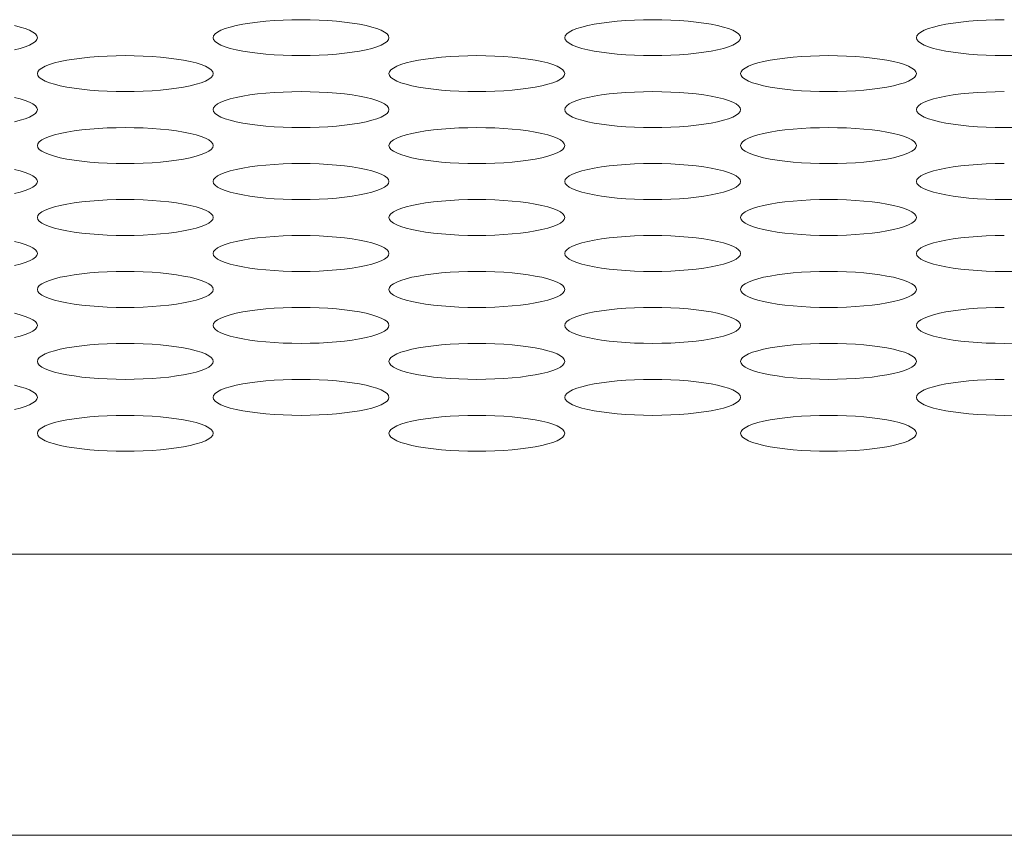
# Model space of a CAD drawing. Extents: x 1 to 218, y -9 to 153.
# Drawn here: x 52 to 52, y 109 to 110 of the extents above; entities that cross this region are included whole.
import ezdxf

# ---------------------------------------------------------------- set-up
doc = ezdxf.new("R2010")
doc.units = 0
doc.header["$MEASUREMENT"] = 0
doc.layers.add('00_COMPONENTS', color=7, linetype='Continuous', lineweight=0)

msp = doc.modelspace()

# ---------------------------------------------------------------- linework, layer by layer
at = {"layer": '00_COMPONENTS', "color": 7, "linetype": 'Continuous', "lineweight": 0, "ltscale": 0.004921}
for p, q in [((35.89565, 109.67638), (88.29627, 109.67638)), ((35.89565, 109.48752), (88.29627, 109.48752))]:
    msp.add_line(p, q, dxfattribs=at)
at = {"layer": '00_COMPONENTS', "color": 7, "linetype": 'Continuous', "lineweight": 0, "ltscale": 0.004921, "flags": 128}
for points in [[(51.7459, 110.03136), (51.74983, 110.03038), (51.75324, 110.02932), (51.7561, 110.02819), (51.75836, 110.027), (51.75999, 110.02577), (51.76099, 110.0245), (51.76132, 110.02322)], [(51.87943, 110.02322), (51.87976, 110.0245), (51.88075, 110.02577), (51.88239, 110.027), (51.88465, 110.02819), (51.8875, 110.02932), (51.89092, 110.03038), (51.89485, 110.03136), (51.89925, 110.03225), (51.90406, 110.03304), (51.90924, 110.03372), (51.91472, 110.03428), (51.92044, 110.03473), (51.92635, 110.03505), (51.93239, 110.03524), (51.93848, 110.0353), (51.94458, 110.03524), (51.95061, 110.03505), (51.95652, 110.03473), (51.96225, 110.03428), (51.96773, 110.03372), (51.97291, 110.03304), (51.97772, 110.03225), (51.98212, 110.03136), (51.98605, 110.03038), (51.98946, 110.02932), (51.99232, 110.02819), (51.99458, 110.027), (51.99622, 110.02577), (51.99721, 110.0245), (51.99754, 110.02322)], [(52.11565, 110.02322), (52.11598, 110.0245), (52.11697, 110.02577), (52.11861, 110.027), (52.12087, 110.02819), (52.12372, 110.02932), (52.12714, 110.03038), (52.13107, 110.03136), (52.13547, 110.03225), (52.14028, 110.03304), (52.14546, 110.03372), (52.15094, 110.03428), (52.15666, 110.03473), (52.16257, 110.03505), (52.16861, 110.03524), (52.1747, 110.0353), (52.1808, 110.03524), (52.18683, 110.03505), (52.19274, 110.03473), (52.19847, 110.03428), (52.20395, 110.03372), (52.20913, 110.03304), (52.21394, 110.03225), (52.21834, 110.03136), (52.22227, 110.03038), (52.22568, 110.02932), (52.22854, 110.02819), (52.2308, 110.027), (52.23244, 110.02577), (52.23343, 110.0245), (52.23376, 110.02322)], [(52.35187, 110.02322), (52.3522, 110.0245), (52.35319, 110.02577), (52.35483, 110.027), (52.35709, 110.02819), (52.35994, 110.02932), (52.36336, 110.03038), (52.36729, 110.03136), (52.37169, 110.03225), (52.3765, 110.03304), (52.38168, 110.03372), (52.38716, 110.03428), (52.39288, 110.03473), (52.39879, 110.03505), (52.40483, 110.03524), (52.41092, 110.0353)], [(51.76132, 110.02322), (51.76099, 110.02195), (51.75999, 110.02068), (51.75836, 110.01945), (51.7561, 110.01826), (51.75324, 110.01713), (51.74983, 110.01607), (51.7459, 110.01509)], [(51.99754, 110.02322), (51.99721, 110.02195), (51.99622, 110.02068), (51.99458, 110.01945), (51.99232, 110.01826), (51.98946, 110.01713), (51.98605, 110.01607), (51.98212, 110.01509), (51.97772, 110.0142), (51.97291, 110.01341), (51.96773, 110.01273), (51.96225, 110.01217), (51.95652, 110.01172), (51.95061, 110.0114), (51.94458, 110.01121), (51.93848, 110.01115), (51.93239, 110.01121), (51.92635, 110.0114), (51.92044, 110.01172), (51.91472, 110.01217), (51.90924, 110.01273), (51.90406, 110.01341), (51.89925, 110.0142), (51.89485, 110.01509), (51.89092, 110.01607), (51.8875, 110.01713), (51.88465, 110.01826), (51.88239, 110.01945), (51.88075, 110.02068), (51.87976, 110.02195), (51.87943, 110.02322)], [(52.23376, 110.02322), (52.23343, 110.02195), (52.23244, 110.02068), (52.2308, 110.01945), (52.22854, 110.01826), (52.22568, 110.01713), (52.22227, 110.01607), (52.21834, 110.01509), (52.21394, 110.0142), (52.20913, 110.01341), (52.20395, 110.01273), (52.19847, 110.01217), (52.19274, 110.01172), (52.18683, 110.0114), (52.1808, 110.01121), (52.1747, 110.01115), (52.16861, 110.01121), (52.16257, 110.0114), (52.15666, 110.01172), (52.15094, 110.01217), (52.14546, 110.01273), (52.14028, 110.01341), (52.13547, 110.0142), (52.13107, 110.01509), (52.12714, 110.01607), (52.12372, 110.01713), (52.12087, 110.01826), (52.11861, 110.01945), (52.11697, 110.02068), (52.11598, 110.02195), (52.11565, 110.02322)], [(52.41702, 110.01121), (52.41092, 110.01115), (52.40483, 110.01121), (52.39879, 110.0114), (52.39288, 110.01172), (52.38716, 110.01217), (52.38168, 110.01273), (52.3765, 110.01341), (52.37169, 110.0142), (52.36729, 110.01509), (52.36336, 110.01607), (52.35994, 110.01713), (52.35709, 110.01826), (52.35483, 110.01945), (52.35319, 110.02068), (52.3522, 110.02195), (52.35187, 110.02322)], [(51.76132, 109.99907), (51.76165, 110.00035), (51.76264, 110.00161), (51.76428, 110.00284), (51.76654, 110.00403), (51.76939, 110.00516), (51.77281, 110.00623), (51.77674, 110.00721), (51.78114, 110.00809), (51.78595, 110.00888), (51.79113, 110.00956), (51.79661, 110.01012), (51.80233, 110.01057), (51.80824, 110.01089), (51.81428, 110.01108), (51.82037, 110.01115), (51.82647, 110.01108), (51.8325, 110.01089), (51.83841, 110.01057), (51.84414, 110.01012), (51.84962, 110.00956), (51.8548, 110.00888), (51.85961, 110.00809), (51.86401, 110.00721), (51.86794, 110.00623), (51.87135, 110.00516), (51.87421, 110.00403), (51.87647, 110.00284), (51.87811, 110.00161), (51.8791, 110.00035), (51.87943, 109.99907)], [(51.99754, 109.99907), (51.99787, 110.00035), (51.99886, 110.00161), (52.0005, 110.00284), (52.00276, 110.00403), (52.00561, 110.00516), (52.00903, 110.00623), (52.01296, 110.00721), (52.01736, 110.00809), (52.02217, 110.00888), (52.02735, 110.00956), (52.03283, 110.01012), (52.03855, 110.01057), (52.04446, 110.01089), (52.0505, 110.01108), (52.05659, 110.01115), (52.06269, 110.01108), (52.06872, 110.01089), (52.07463, 110.01057), (52.08036, 110.01012), (52.08584, 110.00956), (52.09102, 110.00888), (52.09583, 110.00809), (52.10023, 110.00721), (52.10416, 110.00623), (52.10757, 110.00516), (52.11043, 110.00403), (52.11269, 110.00284), (52.11433, 110.00161), (52.11532, 110.00035), (52.11565, 109.99907)], [(52.23376, 109.99907), (52.23409, 110.00035), (52.23508, 110.00161), (52.23672, 110.00284), (52.23898, 110.00403), (52.24183, 110.00516), (52.24525, 110.00623), (52.24918, 110.00721), (52.25358, 110.00809), (52.25839, 110.00888), (52.26357, 110.00956), (52.26905, 110.01012), (52.27477, 110.01057), (52.28068, 110.01089), (52.28672, 110.01108), (52.29281, 110.01115), (52.29891, 110.01108), (52.30494, 110.01089), (52.31085, 110.01057), (52.31658, 110.01012), (52.32206, 110.00956), (52.32724, 110.00888), (52.33205, 110.00809), (52.33645, 110.00721), (52.34038, 110.00623), (52.34379, 110.00516), (52.34665, 110.00403), (52.34891, 110.00284), (52.35055, 110.00161), (52.35154, 110.00035), (52.35187, 109.99907)], [(51.87943, 109.99907), (51.8791, 109.99779), (51.87811, 109.99653), (51.87647, 109.99529), (51.87421, 109.9941), (51.87135, 109.99297), (51.86794, 109.99191), (51.86401, 109.99093), (51.85961, 109.99004), (51.8548, 109.98925), (51.84962, 109.98857), (51.84414, 109.98801), (51.83841, 109.98757), (51.8325, 109.98725), (51.82647, 109.98705), (51.82037, 109.98699), (51.81428, 109.98705), (51.80824, 109.98725), (51.80233, 109.98757), (51.79661, 109.98801), (51.79113, 109.98857), (51.78595, 109.98925), (51.78114, 109.99004), (51.77674, 109.99093), (51.77281, 109.99191), (51.76939, 109.99297), (51.76654, 109.9941), (51.76428, 109.99529), (51.76264, 109.99653), (51.76165, 109.99779), (51.76132, 109.99907)], [(52.11565, 109.99907), (52.11532, 109.99779), (52.11433, 109.99653), (52.11269, 109.99529), (52.11043, 109.9941), (52.10757, 109.99297), (52.10416, 109.99191), (52.10023, 109.99093), (52.09583, 109.99004), (52.09102, 109.98925), (52.08584, 109.98857), (52.08036, 109.98801), (52.07463, 109.98757), (52.06872, 109.98725), (52.06269, 109.98705), (52.05659, 109.98699), (52.0505, 109.98705), (52.04446, 109.98725), (52.03855, 109.98757), (52.03283, 109.98801), (52.02735, 109.98857), (52.02217, 109.98925), (52.01736, 109.99004), (52.01296, 109.99093), (52.00903, 109.99191), (52.00561, 109.99297), (52.00276, 109.9941), (52.0005, 109.99529), (51.99886, 109.99653), (51.99787, 109.99779), (51.99754, 109.99907)], [(52.35187, 109.99907), (52.35154, 109.99779), (52.35055, 109.99653), (52.34891, 109.99529), (52.34665, 109.9941), (52.34379, 109.99297), (52.34038, 109.99191), (52.33645, 109.99093), (52.33205, 109.99004), (52.32724, 109.98925), (52.32206, 109.98857), (52.31658, 109.98801), (52.31085, 109.98757), (52.30494, 109.98725), (52.29891, 109.98705), (52.29281, 109.98699), (52.28672, 109.98705), (52.28068, 109.98725), (52.27477, 109.98757), (52.26905, 109.98801), (52.26357, 109.98857), (52.25839, 109.98925), (52.25358, 109.99004), (52.24918, 109.99093), (52.24525, 109.99191), (52.24183, 109.99297), (52.23898, 109.9941), (52.23672, 109.99529), (52.23508, 109.99653), (52.23409, 109.99779), (52.23376, 109.99907)], [(51.7459, 109.98305), (51.74983, 109.98207), (51.75324, 109.98101), (51.7561, 109.97988), (51.75836, 109.97869), (51.75999, 109.97745), (51.76099, 109.97619), (51.76132, 109.97491)], [(51.87943, 109.97491), (51.87976, 109.97619), (51.88075, 109.97745), (51.88239, 109.97869), (51.88465, 109.97988), (51.8875, 109.98101), (51.89092, 109.98207), (51.89485, 109.98305), (51.89925, 109.98394), (51.90406, 109.98473), (51.90924, 109.9854), (51.91472, 109.98597), (51.92044, 109.98641), (51.92635, 109.98673), (51.93239, 109.98692), (51.93848, 109.98699), (51.94458, 109.98692), (51.95061, 109.98673), (51.95652, 109.98641), (51.96225, 109.98597), (51.96773, 109.9854), (51.97291, 109.98473), (51.97772, 109.98394), (51.98212, 109.98305), (51.98605, 109.98207), (51.98946, 109.98101), (51.99232, 109.97988), (51.99458, 109.97869), (51.99622, 109.97745), (51.99721, 109.97619), (51.99754, 109.97491)], [(52.11565, 109.97491), (52.11598, 109.97619), (52.11697, 109.97745), (52.11861, 109.97869), (52.12087, 109.97988), (52.12372, 109.98101), (52.12714, 109.98207), (52.13107, 109.98305), (52.13547, 109.98394), (52.14028, 109.98473), (52.14546, 109.9854), (52.15094, 109.98597), (52.15666, 109.98641), (52.16257, 109.98673), (52.16861, 109.98692), (52.1747, 109.98699), (52.1808, 109.98692), (52.18683, 109.98673), (52.19274, 109.98641), (52.19847, 109.98597), (52.20395, 109.9854), (52.20913, 109.98473), (52.21394, 109.98394), (52.21834, 109.98305), (52.22227, 109.98207), (52.22568, 109.98101), (52.22854, 109.97988), (52.2308, 109.97869), (52.23244, 109.97745), (52.23343, 109.97619), (52.23376, 109.97491)], [(52.35187, 109.97491), (52.3522, 109.97619), (52.35319, 109.97745), (52.35483, 109.97869), (52.35709, 109.97988), (52.35994, 109.98101), (52.36336, 109.98207), (52.36729, 109.98305), (52.37169, 109.98394), (52.3765, 109.98473), (52.38168, 109.9854), (52.38716, 109.98597), (52.39288, 109.98641), (52.39879, 109.98673), (52.40483, 109.98692), (52.41092, 109.98699)], [(51.76132, 109.97491), (51.76099, 109.97363), (51.75999, 109.97237), (51.75836, 109.97114), (51.7561, 109.96995), (51.75324, 109.96881), (51.74983, 109.96775), (51.7459, 109.96677)], [(51.99754, 109.97491), (51.99721, 109.97363), (51.99622, 109.97237), (51.99458, 109.97114), (51.99232, 109.96995), (51.98946, 109.96881), (51.98605, 109.96775), (51.98212, 109.96677), (51.97772, 109.96588), (51.97291, 109.9651), (51.96773, 109.96442), (51.96225, 109.96385), (51.95652, 109.96341), (51.95061, 109.96309), (51.94458, 109.9629), (51.93848, 109.96283), (51.93239, 109.9629), (51.92635, 109.96309), (51.92044, 109.96341), (51.91472, 109.96385), (51.90924, 109.96442), (51.90406, 109.9651), (51.89925, 109.96588), (51.89485, 109.96677), (51.89092, 109.96775), (51.8875, 109.96881), (51.88465, 109.96995), (51.88239, 109.97114), (51.88075, 109.97237), (51.87976, 109.97363), (51.87943, 109.97491)], [(52.23376, 109.97491), (52.23343, 109.97363), (52.23244, 109.97237), (52.2308, 109.97114), (52.22854, 109.96995), (52.22568, 109.96881), (52.22227, 109.96775), (52.21834, 109.96677), (52.21394, 109.96588), (52.20913, 109.9651), (52.20395, 109.96442), (52.19847, 109.96385), (52.19274, 109.96341), (52.18683, 109.96309), (52.1808, 109.9629), (52.1747, 109.96283), (52.16861, 109.9629), (52.16257, 109.96309), (52.15666, 109.96341), (52.15094, 109.96385), (52.14546, 109.96442), (52.14028, 109.9651), (52.13547, 109.96588), (52.13107, 109.96677), (52.12714, 109.96775), (52.12372, 109.96881), (52.12087, 109.96995), (52.11861, 109.97114), (52.11697, 109.97237), (52.11598, 109.97363), (52.11565, 109.97491)], [(52.41702, 109.9629), (52.41092, 109.96283), (52.40483, 109.9629), (52.39879, 109.96309), (52.39288, 109.96341), (52.38716, 109.96385), (52.38168, 109.96442), (52.3765, 109.9651), (52.37169, 109.96588), (52.36729, 109.96677), (52.36336, 109.96775), (52.35994, 109.96881), (52.35709, 109.96995), (52.35483, 109.97114), (52.35319, 109.97237), (52.3522, 109.97363), (52.35187, 109.97491)], [(51.76132, 109.95075), (51.76165, 109.95203), (51.76264, 109.9533), (51.76428, 109.95453), (51.76654, 109.95572), (51.76939, 109.95685), (51.77281, 109.95791), (51.77674, 109.95889), (51.78114, 109.95978), (51.78595, 109.96057), (51.79113, 109.96125), (51.79661, 109.96181), (51.80233, 109.96226), (51.80824, 109.96258), (51.81428, 109.96277), (51.82037, 109.96283), (51.82647, 109.96277), (51.8325, 109.96258), (51.83841, 109.96226), (51.84414, 109.96181), (51.84962, 109.96125), (51.8548, 109.96057), (51.85961, 109.95978), (51.86401, 109.95889), (51.86794, 109.95791), (51.87135, 109.95685), (51.87421, 109.95572), (51.87647, 109.95453), (51.87811, 109.9533), (51.8791, 109.95203), (51.87943, 109.95075)], [(51.99754, 109.95075), (51.99787, 109.95203), (51.99886, 109.9533), (52.0005, 109.95453), (52.00276, 109.95572), (52.00561, 109.95685), (52.00903, 109.95791), (52.01296, 109.95889), (52.01736, 109.95978), (52.02217, 109.96057), (52.02735, 109.96125), (52.03283, 109.96181), (52.03855, 109.96226), (52.04446, 109.96258), (52.0505, 109.96277), (52.05659, 109.96283), (52.06269, 109.96277), (52.06872, 109.96258), (52.07463, 109.96226), (52.08036, 109.96181), (52.08584, 109.96125), (52.09102, 109.96057), (52.09583, 109.95978), (52.10023, 109.95889), (52.10416, 109.95791), (52.10757, 109.95685), (52.11043, 109.95572), (52.11269, 109.95453), (52.11433, 109.9533), (52.11532, 109.95203), (52.11565, 109.95075)], [(52.23376, 109.95075), (52.23409, 109.95203), (52.23508, 109.9533), (52.23672, 109.95453), (52.23898, 109.95572), (52.24183, 109.95685), (52.24525, 109.95791), (52.24918, 109.95889), (52.25358, 109.95978), (52.25839, 109.96057), (52.26357, 109.96125), (52.26905, 109.96181), (52.27477, 109.96226), (52.28068, 109.96258), (52.28672, 109.96277), (52.29281, 109.96283), (52.29891, 109.96277), (52.30494, 109.96258), (52.31085, 109.96226), (52.31658, 109.96181), (52.32206, 109.96125), (52.32724, 109.96057), (52.33205, 109.95978), (52.33645, 109.95889), (52.34038, 109.95791), (52.34379, 109.95685), (52.34665, 109.95572), (52.34891, 109.95453), (52.35055, 109.9533), (52.35154, 109.95203), (52.35187, 109.95075)], [(51.87943, 109.95075), (51.8791, 109.94948), (51.87811, 109.94821), (51.87647, 109.94698), (51.87421, 109.94579), (51.87135, 109.94466), (51.86794, 109.9436), (51.86401, 109.94262), (51.85961, 109.94173), (51.8548, 109.94094), (51.84962, 109.94026), (51.84414, 109.9397), (51.83841, 109.93925), (51.8325, 109.93893), (51.82647, 109.93874), (51.82037, 109.93868), (51.81428, 109.93874), (51.80824, 109.93893), (51.80233, 109.93925), (51.79661, 109.9397), (51.79113, 109.94026), (51.78595, 109.94094), (51.78114, 109.94173), (51.77674, 109.94262), (51.77281, 109.9436), (51.76939, 109.94466), (51.76654, 109.94579), (51.76428, 109.94698), (51.76264, 109.94821), (51.76165, 109.94948), (51.76132, 109.95075)], [(52.11565, 109.95075), (52.11532, 109.94948), (52.11433, 109.94821), (52.11269, 109.94698), (52.11043, 109.94579), (52.10757, 109.94466), (52.10416, 109.9436), (52.10023, 109.94262), (52.09583, 109.94173), (52.09102, 109.94094), (52.08584, 109.94026), (52.08036, 109.9397), (52.07463, 109.93925), (52.06872, 109.93893), (52.06269, 109.93874), (52.05659, 109.93868), (52.0505, 109.93874), (52.04446, 109.93893), (52.03855, 109.93925), (52.03283, 109.9397), (52.02735, 109.94026), (52.02217, 109.94094), (52.01736, 109.94173), (52.01296, 109.94262), (52.00903, 109.9436), (52.00561, 109.94466), (52.00276, 109.94579), (52.0005, 109.94698), (51.99886, 109.94821), (51.99787, 109.94948), (51.99754, 109.95075)], [(52.35187, 109.95075), (52.35154, 109.94948), (52.35055, 109.94821), (52.34891, 109.94698), (52.34665, 109.94579), (52.34379, 109.94466), (52.34038, 109.9436), (52.33645, 109.94262), (52.33205, 109.94173), (52.32724, 109.94094), (52.32206, 109.94026), (52.31658, 109.9397), (52.31085, 109.93925), (52.30494, 109.93893), (52.29891, 109.93874), (52.29281, 109.93868), (52.28672, 109.93874), (52.28068, 109.93893), (52.27477, 109.93925), (52.26905, 109.9397), (52.26357, 109.94026), (52.25839, 109.94094), (52.25358, 109.94173), (52.24918, 109.94262), (52.24525, 109.9436), (52.24183, 109.94466), (52.23898, 109.94579), (52.23672, 109.94698), (52.23508, 109.94821), (52.23409, 109.94948), (52.23376, 109.95075)], [(51.87943, 109.9266), (51.87976, 109.92788), (51.88075, 109.92914), (51.88239, 109.93037), (51.88465, 109.93156), (51.8875, 109.93269), (51.89092, 109.93376), (51.89485, 109.93474), (51.89925, 109.93562), (51.90406, 109.93641), (51.90924, 109.93709), (51.91472, 109.93765), (51.92044, 109.9381), (51.92635, 109.93842), (51.93239, 109.93861), (51.93848, 109.93868), (51.94458, 109.93861), (51.95061, 109.93842), (51.95652, 109.9381), (51.96225, 109.93765), (51.96773, 109.93709), (51.97291, 109.93641), (51.97772, 109.93562), (51.98212, 109.93474), (51.98605, 109.93376), (51.98946, 109.93269), (51.99232, 109.93156), (51.99458, 109.93037), (51.99622, 109.92914), (51.99721, 109.92788), (51.99754, 109.9266)], [(52.11565, 109.9266), (52.11598, 109.92788), (52.11697, 109.92914), (52.11861, 109.93037), (52.12087, 109.93156), (52.12372, 109.93269), (52.12714, 109.93376), (52.13107, 109.93474), (52.13547, 109.93562), (52.14028, 109.93641), (52.14546, 109.93709), (52.15094, 109.93765), (52.15666, 109.9381), (52.16257, 109.93842), (52.16861, 109.93861), (52.1747, 109.93868), (52.1808, 109.93861), (52.18683, 109.93842), (52.19274, 109.9381), (52.19847, 109.93765), (52.20395, 109.93709), (52.20913, 109.93641), (52.21394, 109.93562), (52.21834, 109.93474), (52.22227, 109.93376), (52.22568, 109.93269), (52.22854, 109.93156), (52.2308, 109.93037), (52.23244, 109.92914), (52.23343, 109.92788), (52.23376, 109.9266)], [(52.35187, 109.9266), (52.3522, 109.92788), (52.35319, 109.92914), (52.35483, 109.93037), (52.35709, 109.93156), (52.35994, 109.93269), (52.36336, 109.93376), (52.36729, 109.93474), (52.37169, 109.93562), (52.3765, 109.93641), (52.38168, 109.93709), (52.38716, 109.93765), (52.39288, 109.9381), (52.39879, 109.93842), (52.40483, 109.93861), (52.41092, 109.93868)], [(51.7459, 109.93474), (51.74983, 109.93376), (51.75324, 109.93269), (51.7561, 109.93156), (51.75836, 109.93037), (51.75999, 109.92914), (51.76099, 109.92788), (51.76132, 109.9266)], [(51.76132, 109.9266), (51.76099, 109.92532), (51.75999, 109.92406), (51.75836, 109.92282), (51.7561, 109.92163), (51.75324, 109.9205), (51.74983, 109.91944), (51.7459, 109.91846)], [(51.99754, 109.9266), (51.99721, 109.92532), (51.99622, 109.92406), (51.99458, 109.92282), (51.99232, 109.92163), (51.98946, 109.9205), (51.98605, 109.91944), (51.98212, 109.91846), (51.97772, 109.91757), (51.97291, 109.91678), (51.96773, 109.9161), (51.96225, 109.91554), (51.95652, 109.9151), (51.95061, 109.91478), (51.94458, 109.91458), (51.93848, 109.91452), (51.93239, 109.91458), (51.92635, 109.91478), (51.92044, 109.9151), (51.91472, 109.91554), (51.90924, 109.9161), (51.90406, 109.91678), (51.89925, 109.91757), (51.89485, 109.91846), (51.89092, 109.91944), (51.8875, 109.9205), (51.88465, 109.92163), (51.88239, 109.92282), (51.88075, 109.92406), (51.87976, 109.92532), (51.87943, 109.9266)], [(52.23376, 109.9266), (52.23343, 109.92532), (52.23244, 109.92406), (52.2308, 109.92282), (52.22854, 109.92163), (52.22568, 109.9205), (52.22227, 109.91944), (52.21834, 109.91846), (52.21394, 109.91757), (52.20913, 109.91678), (52.20395, 109.9161), (52.19847, 109.91554), (52.19274, 109.9151), (52.18683, 109.91478), (52.1808, 109.91458), (52.1747, 109.91452), (52.16861, 109.91458), (52.16257, 109.91478), (52.15666, 109.9151), (52.15094, 109.91554), (52.14546, 109.9161), (52.14028, 109.91678), (52.13547, 109.91757), (52.13107, 109.91846), (52.12714, 109.91944), (52.12372, 109.9205), (52.12087, 109.92163), (52.11861, 109.92282), (52.11697, 109.92406), (52.11598, 109.92532), (52.11565, 109.9266)], [(52.41702, 109.91458), (52.41092, 109.91452), (52.40483, 109.91458), (52.39879, 109.91478), (52.39288, 109.9151), (52.38716, 109.91554), (52.38168, 109.9161), (52.3765, 109.91678), (52.37169, 109.91757), (52.36729, 109.91846), (52.36336, 109.91944), (52.35994, 109.9205), (52.35709, 109.92163), (52.35483, 109.92282), (52.35319, 109.92406), (52.3522, 109.92532), (52.35187, 109.9266)], [(51.76132, 109.90244), (51.76165, 109.90372), (51.76264, 109.90498), (51.76428, 109.90622), (51.76654, 109.90741), (51.76939, 109.90854), (51.77281, 109.9096), (51.77674, 109.91058), (51.78114, 109.91147), (51.78595, 109.91226), (51.79113, 109.91293), (51.79661, 109.9135), (51.80233, 109.91394), (51.80824, 109.91426), (51.81428, 109.91445), (51.82037, 109.91452), (51.82647, 109.91445), (51.8325, 109.91426), (51.83841, 109.91394), (51.84414, 109.9135), (51.84962, 109.91293), (51.8548, 109.91226), (51.85961, 109.91147), (51.86401, 109.91058), (51.86794, 109.9096), (51.87135, 109.90854), (51.87421, 109.90741), (51.87647, 109.90622), (51.87811, 109.90498), (51.8791, 109.90372), (51.87943, 109.90244)], [(51.99754, 109.90244), (51.99787, 109.90372), (51.99886, 109.90498), (52.0005, 109.90622), (52.00276, 109.90741), (52.00561, 109.90854), (52.00903, 109.9096), (52.01296, 109.91058), (52.01736, 109.91147), (52.02217, 109.91226), (52.02735, 109.91293), (52.03283, 109.9135), (52.03855, 109.91394), (52.04446, 109.91426), (52.0505, 109.91445), (52.05659, 109.91452), (52.06269, 109.91445), (52.06872, 109.91426), (52.07463, 109.91394), (52.08036, 109.9135), (52.08584, 109.91293), (52.09102, 109.91226), (52.09583, 109.91147), (52.10023, 109.91058), (52.10416, 109.9096), (52.10757, 109.90854), (52.11043, 109.90741), (52.11269, 109.90622), (52.11433, 109.90498), (52.11532, 109.90372), (52.11565, 109.90244)], [(52.23376, 109.90244), (52.23409, 109.90372), (52.23508, 109.90498), (52.23672, 109.90622), (52.23898, 109.90741), (52.24183, 109.90854), (52.24525, 109.9096), (52.24918, 109.91058), (52.25358, 109.91147), (52.25839, 109.91226), (52.26357, 109.91293), (52.26905, 109.9135), (52.27477, 109.91394), (52.28068, 109.91426), (52.28672, 109.91445), (52.29281, 109.91452), (52.29891, 109.91445), (52.30494, 109.91426), (52.31085, 109.91394), (52.31658, 109.9135), (52.32206, 109.91293), (52.32724, 109.91226), (52.33205, 109.91147), (52.33645, 109.91058), (52.34038, 109.9096), (52.34379, 109.90854), (52.34665, 109.90741), (52.34891, 109.90622), (52.35055, 109.90498), (52.35154, 109.90372), (52.35187, 109.90244)], [(51.87943, 109.90244), (51.8791, 109.90116), (51.87811, 109.8999), (51.87647, 109.89867), (51.87421, 109.89748), (51.87135, 109.89634), (51.86794, 109.89528), (51.86401, 109.8943), (51.85961, 109.89341), (51.8548, 109.89263), (51.84962, 109.89195), (51.84414, 109.89138), (51.83841, 109.89094), (51.8325, 109.89062), (51.82647, 109.89043), (51.82037, 109.89036), (51.81428, 109.89043), (51.80824, 109.89062), (51.80233, 109.89094), (51.79661, 109.89138), (51.79113, 109.89195), (51.78595, 109.89263), (51.78114, 109.89341), (51.77674, 109.8943), (51.77281, 109.89528), (51.76939, 109.89634), (51.76654, 109.89748), (51.76428, 109.89867), (51.76264, 109.8999), (51.76165, 109.90116), (51.76132, 109.90244)], [(52.11565, 109.90244), (52.11532, 109.90116), (52.11433, 109.8999), (52.11269, 109.89867), (52.11043, 109.89748), (52.10757, 109.89634), (52.10416, 109.89528), (52.10023, 109.8943), (52.09583, 109.89341), (52.09102, 109.89263), (52.08584, 109.89195), (52.08036, 109.89138), (52.07463, 109.89094), (52.06872, 109.89062), (52.06269, 109.89043), (52.05659, 109.89036), (52.0505, 109.89043), (52.04446, 109.89062), (52.03855, 109.89094), (52.03283, 109.89138), (52.02735, 109.89195), (52.02217, 109.89263), (52.01736, 109.89341), (52.01296, 109.8943), (52.00903, 109.89528), (52.00561, 109.89634), (52.00276, 109.89748), (52.0005, 109.89867), (51.99886, 109.8999), (51.99787, 109.90116), (51.99754, 109.90244)], [(52.35187, 109.90244), (52.35154, 109.90116), (52.35055, 109.8999), (52.34891, 109.89867), (52.34665, 109.89748), (52.34379, 109.89634), (52.34038, 109.89528), (52.33645, 109.8943), (52.33205, 109.89341), (52.32724, 109.89263), (52.32206, 109.89195), (52.31658, 109.89138), (52.31085, 109.89094), (52.30494, 109.89062), (52.29891, 109.89043), (52.29281, 109.89036), (52.28672, 109.89043), (52.28068, 109.89062), (52.27477, 109.89094), (52.26905, 109.89138), (52.26357, 109.89195), (52.25839, 109.89263), (52.25358, 109.89341), (52.24918, 109.8943), (52.24525, 109.89528), (52.24183, 109.89634), (52.23898, 109.89748), (52.23672, 109.89867), (52.23508, 109.8999), (52.23409, 109.90116), (52.23376, 109.90244)], [(51.87943, 109.87828), (51.87976, 109.87956), (51.88075, 109.88083), (51.88239, 109.88206), (51.88465, 109.88325), (51.8875, 109.88438), (51.89092, 109.88544), (51.89485, 109.88642), (51.89925, 109.88731), (51.90406, 109.8881), (51.90924, 109.88878), (51.91472, 109.88934), (51.92044, 109.88979), (51.92635, 109.8901), (51.93239, 109.8903), (51.93848, 109.89036), (51.94458, 109.8903), (51.95061, 109.8901), (51.95652, 109.88979), (51.96225, 109.88934), (51.96773, 109.88878), (51.97291, 109.8881), (51.97772, 109.88731), (51.98212, 109.88642), (51.98605, 109.88544), (51.98946, 109.88438), (51.99232, 109.88325), (51.99458, 109.88206), (51.99622, 109.88083), (51.99721, 109.87956), (51.99754, 109.87828)], [(52.11565, 109.87828), (52.11598, 109.87956), (52.11697, 109.88083), (52.11861, 109.88206), (52.12087, 109.88325), (52.12372, 109.88438), (52.12714, 109.88544), (52.13107, 109.88642), (52.13547, 109.88731), (52.14028, 109.8881), (52.14546, 109.88878), (52.15094, 109.88934), (52.15666, 109.88979), (52.16257, 109.8901), (52.16861, 109.8903), (52.1747, 109.89036), (52.1808, 109.8903), (52.18683, 109.8901), (52.19274, 109.88979), (52.19847, 109.88934), (52.20395, 109.88878), (52.20913, 109.8881), (52.21394, 109.88731), (52.21834, 109.88642), (52.22227, 109.88544), (52.22568, 109.88438), (52.22854, 109.88325), (52.2308, 109.88206), (52.23244, 109.88083), (52.23343, 109.87956), (52.23376, 109.87828)], [(52.35187, 109.87828), (52.3522, 109.87956), (52.35319, 109.88083), (52.35483, 109.88206), (52.35709, 109.88325), (52.35994, 109.88438), (52.36336, 109.88544), (52.36729, 109.88642), (52.37169, 109.88731), (52.3765, 109.8881), (52.38168, 109.88878), (52.38716, 109.88934), (52.39288, 109.88979), (52.39879, 109.8901), (52.40483, 109.8903), (52.41092, 109.89036)], [(51.7459, 109.88642), (51.74983, 109.88544), (51.75324, 109.88438), (51.7561, 109.88325), (51.75836, 109.88206), (51.75999, 109.88083), (51.76099, 109.87956), (51.76132, 109.87828)], [(51.76132, 109.87828), (51.76099, 109.87701), (51.75999, 109.87574), (51.75836, 109.87451), (51.7561, 109.87332), (51.75324, 109.87219), (51.74983, 109.87113), (51.7459, 109.87015)], [(51.99754, 109.87828), (51.99721, 109.87701), (51.99622, 109.87574), (51.99458, 109.87451), (51.99232, 109.87332), (51.98946, 109.87219), (51.98605, 109.87113), (51.98212, 109.87015), (51.97772, 109.86926), (51.97291, 109.86847), (51.96773, 109.86779), (51.96225, 109.86723), (51.95652, 109.86678), (51.95061, 109.86646), (51.94458, 109.86627), (51.93848, 109.86621), (51.93239, 109.86627), (51.92635, 109.86646), (51.92044, 109.86678), (51.91472, 109.86723), (51.90924, 109.86779), (51.90406, 109.86847), (51.89925, 109.86926), (51.89485, 109.87015), (51.89092, 109.87113), (51.8875, 109.87219), (51.88465, 109.87332), (51.88239, 109.87451), (51.88075, 109.87574), (51.87976, 109.87701), (51.87943, 109.87828)], [(52.23376, 109.87828), (52.23343, 109.87701), (52.23244, 109.87574), (52.2308, 109.87451), (52.22854, 109.87332), (52.22568, 109.87219), (52.22227, 109.87113), (52.21834, 109.87015), (52.21394, 109.86926), (52.20913, 109.86847), (52.20395, 109.86779), (52.19847, 109.86723), (52.19274, 109.86678), (52.18683, 109.86646), (52.1808, 109.86627), (52.1747, 109.86621), (52.16861, 109.86627), (52.16257, 109.86646), (52.15666, 109.86678), (52.15094, 109.86723), (52.14546, 109.86779), (52.14028, 109.86847), (52.13547, 109.86926), (52.13107, 109.87015), (52.12714, 109.87113), (52.12372, 109.87219), (52.12087, 109.87332), (52.11861, 109.87451), (52.11697, 109.87574), (52.11598, 109.87701), (52.11565, 109.87828)], [(52.41702, 109.86627), (52.41092, 109.86621), (52.40483, 109.86627), (52.39879, 109.86646), (52.39288, 109.86678), (52.38716, 109.86723), (52.38168, 109.86779), (52.3765, 109.86847), (52.37169, 109.86926), (52.36729, 109.87015), (52.36336, 109.87113), (52.35994, 109.87219), (52.35709, 109.87332), (52.35483, 109.87451), (52.35319, 109.87574), (52.3522, 109.87701), (52.35187, 109.87828)], [(51.76132, 109.85413), (51.76165, 109.85541), (51.76264, 109.85667), (51.76428, 109.8579), (51.76654, 109.85909), (51.76939, 109.86022), (51.77281, 109.86129), (51.77674, 109.86227), (51.78114, 109.86315), (51.78595, 109.86394), (51.79113, 109.86462), (51.79661, 109.86518), (51.80233, 109.86563), (51.80824, 109.86595), (51.81428, 109.86614), (51.82037, 109.86621), (51.82647, 109.86614), (51.8325, 109.86595), (51.83841, 109.86563), (51.84414, 109.86518), (51.84962, 109.86462), (51.8548, 109.86394), (51.85961, 109.86315), (51.86401, 109.86227), (51.86794, 109.86129), (51.87135, 109.86022), (51.87421, 109.85909), (51.87647, 109.8579), (51.87811, 109.85667), (51.8791, 109.85541), (51.87943, 109.85413)], [(51.99754, 109.85413), (51.99787, 109.85541), (51.99886, 109.85667), (52.0005, 109.8579), (52.00276, 109.85909), (52.00561, 109.86022), (52.00903, 109.86129), (52.01296, 109.86227), (52.01736, 109.86315), (52.02217, 109.86394), (52.02735, 109.86462), (52.03283, 109.86518), (52.03855, 109.86563), (52.04446, 109.86595), (52.0505, 109.86614), (52.05659, 109.86621), (52.06269, 109.86614), (52.06872, 109.86595), (52.07463, 109.86563), (52.08036, 109.86518), (52.08584, 109.86462), (52.09102, 109.86394), (52.09583, 109.86315), (52.10023, 109.86227), (52.10416, 109.86129), (52.10757, 109.86022), (52.11043, 109.85909), (52.11269, 109.8579), (52.11433, 109.85667), (52.11532, 109.85541), (52.11565, 109.85413)], [(52.23376, 109.85413), (52.23409, 109.85541), (52.23508, 109.85667), (52.23672, 109.8579), (52.23898, 109.85909), (52.24183, 109.86022), (52.24525, 109.86129), (52.24918, 109.86227), (52.25358, 109.86315), (52.25839, 109.86394), (52.26357, 109.86462), (52.26905, 109.86518), (52.27477, 109.86563), (52.28068, 109.86595), (52.28672, 109.86614), (52.29281, 109.86621), (52.29891, 109.86614), (52.30494, 109.86595), (52.31085, 109.86563), (52.31658, 109.86518), (52.32206, 109.86462), (52.32724, 109.86394), (52.33205, 109.86315), (52.33645, 109.86227), (52.34038, 109.86129), (52.34379, 109.86022), (52.34665, 109.85909), (52.34891, 109.8579), (52.35055, 109.85667), (52.35154, 109.85541), (52.35187, 109.85413)], [(51.87943, 109.85413), (51.8791, 109.85285), (51.87811, 109.85159), (51.87647, 109.85035), (51.87421, 109.84916), (51.87135, 109.84803), (51.86794, 109.84697), (51.86401, 109.84599), (51.85961, 109.8451), (51.8548, 109.84431), (51.84962, 109.84363), (51.84414, 109.84307), (51.83841, 109.84263), (51.8325, 109.84231), (51.82647, 109.84211), (51.82037, 109.84205), (51.81428, 109.84211), (51.80824, 109.84231), (51.80233, 109.84263), (51.79661, 109.84307), (51.79113, 109.84363), (51.78595, 109.84431), (51.78114, 109.8451), (51.77674, 109.84599), (51.77281, 109.84697), (51.76939, 109.84803), (51.76654, 109.84916), (51.76428, 109.85035), (51.76264, 109.85159), (51.76165, 109.85285), (51.76132, 109.85413)], [(52.11565, 109.85413), (52.11532, 109.85285), (52.11433, 109.85159), (52.11269, 109.85035), (52.11043, 109.84916), (52.10757, 109.84803), (52.10416, 109.84697), (52.10023, 109.84599), (52.09583, 109.8451), (52.09102, 109.84431), (52.08584, 109.84363), (52.08036, 109.84307), (52.07463, 109.84263), (52.06872, 109.84231), (52.06269, 109.84211), (52.05659, 109.84205), (52.0505, 109.84211), (52.04446, 109.84231), (52.03855, 109.84263), (52.03283, 109.84307), (52.02735, 109.84363), (52.02217, 109.84431), (52.01736, 109.8451), (52.01296, 109.84599), (52.00903, 109.84697), (52.00561, 109.84803), (52.00276, 109.84916), (52.0005, 109.85035), (51.99886, 109.85159), (51.99787, 109.85285), (51.99754, 109.85413)], [(52.35187, 109.85413), (52.35154, 109.85285), (52.35055, 109.85159), (52.34891, 109.85035), (52.34665, 109.84916), (52.34379, 109.84803), (52.34038, 109.84697), (52.33645, 109.84599), (52.33205, 109.8451), (52.32724, 109.84431), (52.32206, 109.84363), (52.31658, 109.84307), (52.31085, 109.84263), (52.30494, 109.84231), (52.29891, 109.84211), (52.29281, 109.84205), (52.28672, 109.84211), (52.28068, 109.84231), (52.27477, 109.84263), (52.26905, 109.84307), (52.26357, 109.84363), (52.25839, 109.84431), (52.25358, 109.8451), (52.24918, 109.84599), (52.24525, 109.84697), (52.24183, 109.84803), (52.23898, 109.84916), (52.23672, 109.85035), (52.23508, 109.85159), (52.23409, 109.85285), (52.23376, 109.85413)], [(51.7459, 109.83811), (51.74983, 109.83713), (51.75324, 109.83607), (51.7561, 109.83494), (51.75836, 109.83375), (51.75999, 109.83251), (51.76099, 109.83125), (51.76132, 109.82997)], [(51.87943, 109.82997), (51.87976, 109.83125), (51.88075, 109.83251), (51.88239, 109.83375), (51.88465, 109.83494), (51.8875, 109.83607), (51.89092, 109.83713), (51.89485, 109.83811), (51.89925, 109.839), (51.90406, 109.83978), (51.90924, 109.84046), (51.91472, 109.84103), (51.92044, 109.84147), (51.92635, 109.84179), (51.93239, 109.84198), (51.93848, 109.84205), (51.94458, 109.84198), (51.95061, 109.84179), (51.95652, 109.84147), (51.96225, 109.84103), (51.96773, 109.84046), (51.97291, 109.83978), (51.97772, 109.839), (51.98212, 109.83811), (51.98605, 109.83713), (51.98946, 109.83607), (51.99232, 109.83494), (51.99458, 109.83375), (51.99622, 109.83251), (51.99721, 109.83125), (51.99754, 109.82997)], [(52.11565, 109.82997), (52.11598, 109.83125), (52.11697, 109.83251), (52.11861, 109.83375), (52.12087, 109.83494), (52.12372, 109.83607), (52.12714, 109.83713), (52.13107, 109.83811), (52.13547, 109.839), (52.14028, 109.83978), (52.14546, 109.84046), (52.15094, 109.84103), (52.15666, 109.84147), (52.16257, 109.84179), (52.16861, 109.84198), (52.1747, 109.84205), (52.1808, 109.84198), (52.18683, 109.84179), (52.19274, 109.84147), (52.19847, 109.84103), (52.20395, 109.84046), (52.20913, 109.83978), (52.21394, 109.839), (52.21834, 109.83811), (52.22227, 109.83713), (52.22568, 109.83607), (52.22854, 109.83494), (52.2308, 109.83375), (52.23244, 109.83251), (52.23343, 109.83125), (52.23376, 109.82997)], [(52.35187, 109.82997), (52.3522, 109.83125), (52.35319, 109.83251), (52.35483, 109.83375), (52.35709, 109.83494), (52.35994, 109.83607), (52.36336, 109.83713), (52.36729, 109.83811), (52.37169, 109.839), (52.3765, 109.83978), (52.38168, 109.84046), (52.38716, 109.84103), (52.39288, 109.84147), (52.39879, 109.84179), (52.40483, 109.84198), (52.41092, 109.84205)], [(51.76132, 109.82997), (51.76099, 109.82869), (51.75999, 109.82743), (51.75836, 109.8262), (51.7561, 109.82501), (51.75324, 109.82387), (51.74983, 109.82281), (51.7459, 109.82183)], [(51.99754, 109.82997), (51.99721, 109.82869), (51.99622, 109.82743), (51.99458, 109.8262), (51.99232, 109.82501), (51.98946, 109.82387), (51.98605, 109.82281), (51.98212, 109.82183), (51.97772, 109.82094), (51.97291, 109.82016), (51.96773, 109.81948), (51.96225, 109.81891), (51.95652, 109.81847), (51.95061, 109.81815), (51.94458, 109.81796), (51.93848, 109.81789), (51.93239, 109.81796), (51.92635, 109.81815), (51.92044, 109.81847), (51.91472, 109.81891), (51.90924, 109.81948), (51.90406, 109.82016), (51.89925, 109.82094), (51.89485, 109.82183), (51.89092, 109.82281), (51.8875, 109.82387), (51.88465, 109.82501), (51.88239, 109.8262), (51.88075, 109.82743), (51.87976, 109.82869), (51.87943, 109.82997)], [(52.23376, 109.82997), (52.23343, 109.82869), (52.23244, 109.82743), (52.2308, 109.8262), (52.22854, 109.82501), (52.22568, 109.82387), (52.22227, 109.82281), (52.21834, 109.82183), (52.21394, 109.82094), (52.20913, 109.82016), (52.20395, 109.81948), (52.19847, 109.81891), (52.19274, 109.81847), (52.18683, 109.81815), (52.1808, 109.81796), (52.1747, 109.81789), (52.16861, 109.81796), (52.16257, 109.81815), (52.15666, 109.81847), (52.15094, 109.81891), (52.14546, 109.81948), (52.14028, 109.82016), (52.13547, 109.82094), (52.13107, 109.82183), (52.12714, 109.82281), (52.12372, 109.82387), (52.12087, 109.82501), (52.11861, 109.8262), (52.11697, 109.82743), (52.11598, 109.82869), (52.11565, 109.82997)], [(52.41702, 109.81796), (52.41092, 109.81789), (52.40483, 109.81796), (52.39879, 109.81815), (52.39288, 109.81847), (52.38716, 109.81891), (52.38168, 109.81948), (52.3765, 109.82016), (52.37169, 109.82094), (52.36729, 109.82183), (52.36336, 109.82281), (52.35994, 109.82387), (52.35709, 109.82501), (52.35483, 109.8262), (52.35319, 109.82743), (52.3522, 109.82869), (52.35187, 109.82997)], [(51.76132, 109.80581), (51.76165, 109.80709), (51.76264, 109.80836), (51.76428, 109.80959), (51.76654, 109.81078), (51.76939, 109.81191), (51.77281, 109.81297), (51.77674, 109.81395), (51.78114, 109.81484), (51.78595, 109.81563), (51.79113, 109.81631), (51.79661, 109.81687), (51.80233, 109.81731), (51.80824, 109.81763), (51.81428, 109.81783), (51.82037, 109.81789), (51.82647, 109.81783), (51.8325, 109.81763), (51.83841, 109.81731), (51.84414, 109.81687), (51.84962, 109.81631), (51.8548, 109.81563), (51.85961, 109.81484), (51.86401, 109.81395), (51.86794, 109.81297), (51.87135, 109.81191), (51.87421, 109.81078), (51.87647, 109.80959), (51.87811, 109.80836), (51.8791, 109.80709), (51.87943, 109.80581)], [(51.99754, 109.80581), (51.99787, 109.80709), (51.99886, 109.80836), (52.0005, 109.80959), (52.00276, 109.81078), (52.00561, 109.81191), (52.00903, 109.81297), (52.01296, 109.81395), (52.01736, 109.81484), (52.02217, 109.81563), (52.02735, 109.81631), (52.03283, 109.81687), (52.03855, 109.81731), (52.04446, 109.81763), (52.0505, 109.81783), (52.05659, 109.81789), (52.06269, 109.81783), (52.06872, 109.81763), (52.07463, 109.81731), (52.08036, 109.81687), (52.08584, 109.81631), (52.09102, 109.81563), (52.09583, 109.81484), (52.10023, 109.81395), (52.10416, 109.81297), (52.10757, 109.81191), (52.11043, 109.81078), (52.11269, 109.80959), (52.11433, 109.80836), (52.11532, 109.80709), (52.11565, 109.80581)], [(52.23376, 109.80581), (52.23409, 109.80709), (52.23508, 109.80836), (52.23672, 109.80959), (52.23898, 109.81078), (52.24183, 109.81191), (52.24525, 109.81297), (52.24918, 109.81395), (52.25358, 109.81484), (52.25839, 109.81563), (52.26357, 109.81631), (52.26905, 109.81687), (52.27477, 109.81731), (52.28068, 109.81763), (52.28672, 109.81783), (52.29281, 109.81789), (52.29891, 109.81783), (52.30494, 109.81763), (52.31085, 109.81731), (52.31658, 109.81687), (52.32206, 109.81631), (52.32724, 109.81563), (52.33205, 109.81484), (52.33645, 109.81395), (52.34038, 109.81297), (52.34379, 109.81191), (52.34665, 109.81078), (52.34891, 109.80959), (52.35055, 109.80836), (52.35154, 109.80709), (52.35187, 109.80581)], [(51.87943, 109.80581), (51.8791, 109.80454), (51.87811, 109.80327), (51.87647, 109.80204), (51.87421, 109.80085), (51.87135, 109.79972), (51.86794, 109.79866), (51.86401, 109.79768), (51.85961, 109.79679), (51.8548, 109.796), (51.84962, 109.79532), (51.84414, 109.79476), (51.83841, 109.79431), (51.8325, 109.79399), (51.82647, 109.7938), (51.82037, 109.79374), (51.81428, 109.7938), (51.80824, 109.79399), (51.80233, 109.79431), (51.79661, 109.79476), (51.79113, 109.79532), (51.78595, 109.796), (51.78114, 109.79679), (51.77674, 109.79768), (51.77281, 109.79866), (51.76939, 109.79972), (51.76654, 109.80085), (51.76428, 109.80204), (51.76264, 109.80327), (51.76165, 109.80454), (51.76132, 109.80581)], [(52.11565, 109.80581), (52.11532, 109.80454), (52.11433, 109.80327), (52.11269, 109.80204), (52.11043, 109.80085), (52.10757, 109.79972), (52.10416, 109.79866), (52.10023, 109.79768), (52.09583, 109.79679), (52.09102, 109.796), (52.08584, 109.79532), (52.08036, 109.79476), (52.07463, 109.79431), (52.06872, 109.79399), (52.06269, 109.7938), (52.05659, 109.79374), (52.0505, 109.7938), (52.04446, 109.79399), (52.03855, 109.79431), (52.03283, 109.79476), (52.02735, 109.79532), (52.02217, 109.796), (52.01736, 109.79679), (52.01296, 109.79768), (52.00903, 109.79866), (52.00561, 109.79972), (52.00276, 109.80085), (52.0005, 109.80204), (51.99886, 109.80327), (51.99787, 109.80454), (51.99754, 109.80581)], [(52.35187, 109.80581), (52.35154, 109.80454), (52.35055, 109.80327), (52.34891, 109.80204), (52.34665, 109.80085), (52.34379, 109.79972), (52.34038, 109.79866), (52.33645, 109.79768), (52.33205, 109.79679), (52.32724, 109.796), (52.32206, 109.79532), (52.31658, 109.79476), (52.31085, 109.79431), (52.30494, 109.79399), (52.29891, 109.7938), (52.29281, 109.79374), (52.28672, 109.7938), (52.28068, 109.79399), (52.27477, 109.79431), (52.26905, 109.79476), (52.26357, 109.79532), (52.25839, 109.796), (52.25358, 109.79679), (52.24918, 109.79768), (52.24525, 109.79866), (52.24183, 109.79972), (52.23898, 109.80085), (52.23672, 109.80204), (52.23508, 109.80327), (52.23409, 109.80454), (52.23376, 109.80581)], [(51.87943, 109.78166), (51.87976, 109.78294), (51.88075, 109.7842), (51.88239, 109.78543), (51.88465, 109.78662), (51.8875, 109.78775), (51.89092, 109.78882), (51.89485, 109.7898), (51.89925, 109.79068), (51.90406, 109.79147), (51.90924, 109.79215), (51.91472, 109.79271), (51.92044, 109.79316), (51.92635, 109.79348), (51.93239, 109.79367), (51.93848, 109.79374), (51.94458, 109.79367), (51.95061, 109.79348), (51.95652, 109.79316), (51.96225, 109.79271), (51.96773, 109.79215), (51.97291, 109.79147), (51.97772, 109.79068), (51.98212, 109.7898), (51.98605, 109.78882), (51.98946, 109.78775), (51.99232, 109.78662), (51.99458, 109.78543), (51.99622, 109.7842), (51.99721, 109.78294), (51.99754, 109.78166)], [(52.11565, 109.78166), (52.11598, 109.78294), (52.11697, 109.7842), (52.11861, 109.78543), (52.12087, 109.78662), (52.12372, 109.78775), (52.12714, 109.78882), (52.13107, 109.7898), (52.13547, 109.79068), (52.14028, 109.79147), (52.14546, 109.79215), (52.15094, 109.79271), (52.15666, 109.79316), (52.16257, 109.79348), (52.16861, 109.79367), (52.1747, 109.79374), (52.1808, 109.79367), (52.18683, 109.79348), (52.19274, 109.79316), (52.19847, 109.79271), (52.20395, 109.79215), (52.20913, 109.79147), (52.21394, 109.79068), (52.21834, 109.7898), (52.22227, 109.78882), (52.22568, 109.78775), (52.22854, 109.78662), (52.2308, 109.78543), (52.23244, 109.7842), (52.23343, 109.78294), (52.23376, 109.78166)], [(52.35187, 109.78166), (52.3522, 109.78294), (52.35319, 109.7842), (52.35483, 109.78543), (52.35709, 109.78662), (52.35994, 109.78775), (52.36336, 109.78882), (52.36729, 109.7898), (52.37169, 109.79068), (52.3765, 109.79147), (52.38168, 109.79215), (52.38716, 109.79271), (52.39288, 109.79316), (52.39879, 109.79348), (52.40483, 109.79367), (52.41092, 109.79374)], [(51.7459, 109.7898), (51.74983, 109.78882), (51.75324, 109.78775), (51.7561, 109.78662), (51.75836, 109.78543), (51.75999, 109.7842), (51.76099, 109.78294), (51.76132, 109.78166)], [(51.76132, 109.78166), (51.76099, 109.78038), (51.75999, 109.77912), (51.75836, 109.77788), (51.7561, 109.77669), (51.75324, 109.77556), (51.74983, 109.7745), (51.7459, 109.77352)], [(51.99754, 109.78166), (51.99721, 109.78038), (51.99622, 109.77912), (51.99458, 109.77788), (51.99232, 109.77669), (51.98946, 109.77556), (51.98605, 109.7745), (51.98212, 109.77352), (51.97772, 109.77263), (51.97291, 109.77184), (51.96773, 109.77116), (51.96225, 109.7706), (51.95652, 109.77016), (51.95061, 109.76984), (51.94458, 109.76964), (51.93848, 109.76958), (51.93239, 109.76964), (51.92635, 109.76984), (51.92044, 109.77016), (51.91472, 109.7706), (51.90924, 109.77116), (51.90406, 109.77184), (51.89925, 109.77263), (51.89485, 109.77352), (51.89092, 109.7745), (51.8875, 109.77556), (51.88465, 109.77669), (51.88239, 109.77788), (51.88075, 109.77912), (51.87976, 109.78038), (51.87943, 109.78166)], [(52.23376, 109.78166), (52.23343, 109.78038), (52.23244, 109.77912), (52.2308, 109.77788), (52.22854, 109.77669), (52.22568, 109.77556), (52.22227, 109.7745), (52.21834, 109.77352), (52.21394, 109.77263), (52.20913, 109.77184), (52.20395, 109.77116), (52.19847, 109.7706), (52.19274, 109.77016), (52.18683, 109.76984), (52.1808, 109.76964), (52.1747, 109.76958), (52.16861, 109.76964), (52.16257, 109.76984), (52.15666, 109.77016), (52.15094, 109.7706), (52.14546, 109.77116), (52.14028, 109.77184), (52.13547, 109.77263), (52.13107, 109.77352), (52.12714, 109.7745), (52.12372, 109.77556), (52.12087, 109.77669), (52.11861, 109.77788), (52.11697, 109.77912), (52.11598, 109.78038), (52.11565, 109.78166)], [(52.41702, 109.76964), (52.41092, 109.76958), (52.40483, 109.76964), (52.39879, 109.76984), (52.39288, 109.77016), (52.38716, 109.7706), (52.38168, 109.77116), (52.3765, 109.77184), (52.37169, 109.77263), (52.36729, 109.77352), (52.36336, 109.7745), (52.35994, 109.77556), (52.35709, 109.77669), (52.35483, 109.77788), (52.35319, 109.77912), (52.3522, 109.78038), (52.35187, 109.78166)], [(51.76132, 109.7575), (51.76165, 109.75878), (51.76264, 109.76004), (51.76428, 109.76128), (51.76654, 109.76247), (51.76939, 109.7636), (51.77281, 109.76466), (51.77674, 109.76564), (51.78114, 109.76653), (51.78595, 109.76731), (51.79113, 109.76799), (51.79661, 109.76856), (51.80233, 109.769), (51.80824, 109.76932), (51.81428, 109.76951), (51.82037, 109.76958), (51.82647, 109.76951), (51.8325, 109.76932), (51.83841, 109.769), (51.84414, 109.76856), (51.84962, 109.76799), (51.8548, 109.76731), (51.85961, 109.76653), (51.86401, 109.76564), (51.86794, 109.76466), (51.87135, 109.7636), (51.87421, 109.76247), (51.87647, 109.76128), (51.87811, 109.76004), (51.8791, 109.75878), (51.87943, 109.7575)], [(51.99754, 109.7575), (51.99787, 109.75878), (51.99886, 109.76004), (52.0005, 109.76128), (52.00276, 109.76247), (52.00561, 109.7636), (52.00903, 109.76466), (52.01296, 109.76564), (52.01736, 109.76653), (52.02217, 109.76731), (52.02735, 109.76799), (52.03283, 109.76856), (52.03855, 109.769), (52.04446, 109.76932), (52.0505, 109.76951), (52.05659, 109.76958), (52.06269, 109.76951), (52.06872, 109.76932), (52.07463, 109.769), (52.08036, 109.76856), (52.08584, 109.76799), (52.09102, 109.76731), (52.09583, 109.76653), (52.10023, 109.76564), (52.10416, 109.76466), (52.10757, 109.7636), (52.11043, 109.76247), (52.11269, 109.76128), (52.11433, 109.76004), (52.11532, 109.75878), (52.11565, 109.7575)], [(52.23376, 109.7575), (52.23409, 109.75878), (52.23508, 109.76004), (52.23672, 109.76128), (52.23898, 109.76247), (52.24183, 109.7636), (52.24525, 109.76466), (52.24918, 109.76564), (52.25358, 109.76653), (52.25839, 109.76731), (52.26357, 109.76799), (52.26905, 109.76856), (52.27477, 109.769), (52.28068, 109.76932), (52.28672, 109.76951), (52.29281, 109.76958), (52.29891, 109.76951), (52.30494, 109.76932), (52.31085, 109.769), (52.31658, 109.76856), (52.32206, 109.76799), (52.32724, 109.76731), (52.33205, 109.76653), (52.33645, 109.76564), (52.34038, 109.76466), (52.34379, 109.7636), (52.34665, 109.76247), (52.34891, 109.76128), (52.35055, 109.76004), (52.35154, 109.75878), (52.35187, 109.7575)], [(51.87943, 109.7575), (51.8791, 109.75622), (51.87811, 109.75496), (51.87647, 109.75372), (51.87421, 109.75254), (51.87135, 109.7514), (51.86794, 109.75034), (51.86401, 109.74936), (51.85961, 109.74847), (51.8548, 109.74769), (51.84962, 109.74701), (51.84414, 109.74644), (51.83841, 109.746), (51.8325, 109.74568), (51.82647, 109.74549), (51.82037, 109.74542), (51.81428, 109.74549), (51.80824, 109.74568), (51.80233, 109.746), (51.79661, 109.74644), (51.79113, 109.74701), (51.78595, 109.74769), (51.78114, 109.74847), (51.77674, 109.74936), (51.77281, 109.75034), (51.76939, 109.7514), (51.76654, 109.75254), (51.76428, 109.75372), (51.76264, 109.75496), (51.76165, 109.75622), (51.76132, 109.7575)], [(52.11565, 109.7575), (52.11532, 109.75622), (52.11433, 109.75496), (52.11269, 109.75372), (52.11043, 109.75254), (52.10757, 109.7514), (52.10416, 109.75034), (52.10023, 109.74936), (52.09583, 109.74847), (52.09102, 109.74769), (52.08584, 109.74701), (52.08036, 109.74644), (52.07463, 109.746), (52.06872, 109.74568), (52.06269, 109.74549), (52.05659, 109.74542), (52.0505, 109.74549), (52.04446, 109.74568), (52.03855, 109.746), (52.03283, 109.74644), (52.02735, 109.74701), (52.02217, 109.74769), (52.01736, 109.74847), (52.01296, 109.74936), (52.00903, 109.75034), (52.00561, 109.7514), (52.00276, 109.75254), (52.0005, 109.75372), (51.99886, 109.75496), (51.99787, 109.75622), (51.99754, 109.7575)], [(52.35187, 109.7575), (52.35154, 109.75622), (52.35055, 109.75496), (52.34891, 109.75372), (52.34665, 109.75254), (52.34379, 109.7514), (52.34038, 109.75034), (52.33645, 109.74936), (52.33205, 109.74847), (52.32724, 109.74769), (52.32206, 109.74701), (52.31658, 109.74644), (52.31085, 109.746), (52.30494, 109.74568), (52.29891, 109.74549), (52.29281, 109.74542), (52.28672, 109.74549), (52.28068, 109.74568), (52.27477, 109.746), (52.26905, 109.74644), (52.26357, 109.74701), (52.25839, 109.74769), (52.25358, 109.74847), (52.24918, 109.74936), (52.24525, 109.75034), (52.24183, 109.7514), (52.23898, 109.75254), (52.23672, 109.75372), (52.23508, 109.75496), (52.23409, 109.75622), (52.23376, 109.7575)]]:
    msp.add_lwpolyline(points, dxfattribs=at)

doc.saveas('drawing.dxf')
